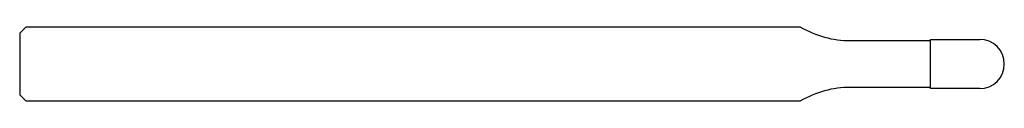
# Model space of a CAD drawing. Units: millimetres. Extents: x -80 to 0, y -3 to 3.
import ezdxf

# ---------------------------------------------------------------- set-up
doc = ezdxf.new("R2010")
doc.units = ezdxf.units.MM

msp = doc.modelspace()

# ---------------------------------------------------------------- linework, layer by layer
at = {"color": 7, "linetype": 'Continuous', "lineweight": 25}
for p, q in [((-79.5, 3), (-80, 2.5)), ((-80, 2.5), (-80, -2.5)), ((-16.548, 3), (-79.5, 3)), ((-12.5, 1.9), (-6, 1.9)), ((-6, -2), (-6, 2)), ((-6, 2), (-2, 2)), ((-6, -1.9), (-12.5, -1.9)), ((-2, -2), (-6, -2)), ((-80, -2.5), (-79.5, -3)), ((-79.5, -3), (-16.548, -3))]:
    msp.add_line(p, q, dxfattribs=at)
for centre, radius, start, end in [((-12.5, 9.9), 8, 239.59845, 270), ((-2, 0), 2, 270, 90), ((-12.5, -9.9), 8, 90, 120.40155)]:
    msp.add_arc(centre, radius, start, end, dxfattribs=at)

doc.saveas('drawing.dxf')
